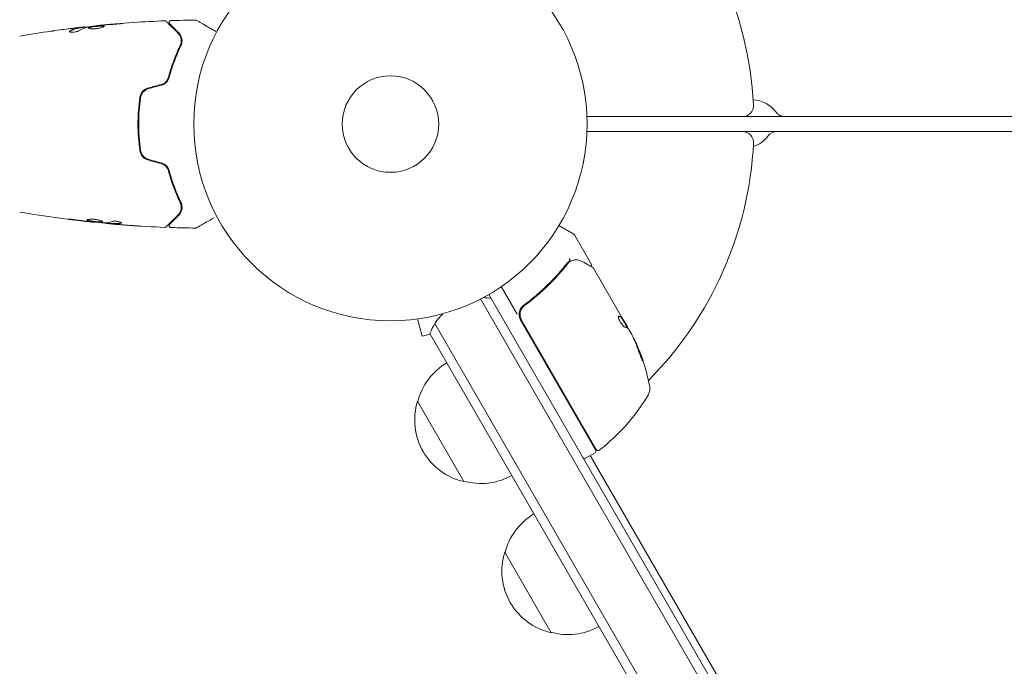
# Model space of a CAD drawing. Units: millimetres. Extents: x -6353 to 6295, y -6154 to 5470.
# Drawn here: x 1566 to 1831, y -534 to -360 of the extents above; entities that cross this region are included whole.
import ezdxf

# ---------------------------------------------------------------- set-up
doc = ezdxf.new("R2010")
doc.units = ezdxf.units.MM
doc.header["$LTSCALE"] = 20
doc.linetypes.add('HIDDEN', pattern=[9.525, 6.35, -3.175])
doc.layers.add('2d', color=230, linetype='Continuous')
doc.layers.add('EN-Free_Space_Hatch', color=10, linetype='HIDDEN')

msp = doc.modelspace()

# ---------------------------------------------------------------- hatches: boundary and pattern name
at = {"layer": 'EN-Free_Space_Hatch'}
h = msp.add_hatch(dxfattribs=at)
h.set_pattern_fill('ANSI31', color=256, scale=100)
edge = h.paths.add_edge_path()
edge.add_arc((-2627.82, 3951.36), 500, 0, 360)
edge = h.paths.add_edge_path()
edge.add_arc((2539.51, 2952.33), 500, 0, 360)
edge = h.paths.add_edge_path()
edge.add_line((4230.42, -3023.36), (2402.37, -1967.94))
edge.add_arc((2902.37, -1101.91), 1000, 60, 240, ccw=False)
edge.add_line((3402.37, -235.88), (5230.42, -1291.31))
edge.add_arc((4730.42, -2157.34), 1000, -120, 60, ccw=False)
edge = h.paths.add_edge_path()
edge.add_line((286.47, -5504.42), (-389.45, -4333.7))
edge.add_arc((476.58, -3833.7), 1000, 30, 210, ccw=False)
edge.add_line((1342.61, -3333.7), (2018.52, -4504.42))
edge.add_arc((1152.5, -5004.42), 1000, -150, 30, ccw=False)
edge = h.paths.add_edge_path()
edge.add_line((-4504.44, -359.39), (-5378.21, -1872.8))
edge.add_arc((-4512.18, -2372.8), 1000, 150, 330)
edge.add_line((-3646.16, -2872.8), (-2772.38, -1359.39))
edge.add_arc((-3638.41, -859.39), 1000, 330, 510)

# ---------------------------------------------------------------- linework, layer by layer
at = {"layer": '2d', "lineweight": 0}
for p, q in [((1582.52, -362.14), (1582.52, -362.04)), ((1583.56, -361.99), (1583.56, -361.9)), ((1586.83, -361.6), (1586.83, -361.54)), ((1568.11, -369.07), (1568.11, -369.07)), ((2249.12, -386.07), (1718.93, -386.07)), ((1718.93, -390.07), (2246.81, -390.07)), ((1568.11, -407.07), (1568.11, -407.07)), ((1586.2, -414.48), (1586.2, -414.54)), ((1589.47, -414.76), (1589.47, -414.85)), ((1590.51, -414.82), (1590.51, -414.92)), ((1715.35, -417.74), (1711.36, -415.43)), ((1720.11, -425.86), (1715.53, -417.92)), ((1720.72, -426.9), (1728.37, -440.16)), ((1700.13, -439.26), (1695.85, -431.84)), ((1956.97, -892.1), (1692.47, -433.97)), ((1955.52, -894.6), (1690.27, -435.17)), ((1702.87, -436.39), (1701.57, -437.14)), ((1728.28, -440.21), (1729.9, -443.01)), ((1728.29, -440.21), (1728.37, -440.16)), ((1729.72, -442.5), (1728.37, -440.16)), ((1728.37, -440.16), (1728.37, -440.16)), ((1671.8, -440.76), (1671.85, -440.74)), ((1671.8, -440.76), (1671.8, -440.75)), ((1673.3, -440.56), (1674.54, -445.2)), ((1947.44, -908.6), (1677.94, -441.82)), ((1701.04, -440.82), (1721.3, -475.92)), ((1721.45, -475.77), (1701.3, -440.87)), ((1674.54, -445.2), (1676.68, -444.63)), ((1946, -911.1), (1676.61, -444.5)), ((1730.22, -443.37), (1731.01, -444.74)), ((1673.27, -462.72), (1685.77, -484.37)), ((1721.12, -476.6), (1718.52, -478.1)), ((1759.54, -546.15), (1719.82, -477.35)), ((1696.77, -503.42), (1709.27, -525.08))]:
    msp.add_line(p, q, dxfattribs=at)
for radius in [53, 13]:
    msp.add_circle((1665.97, -388.07), radius, dxfattribs=at)
for centre, radius, start, end in [((1665.97, -388.07), 98, 3.017, 86.983), ((1763.42, -389.57), 8, 36.2215, 87.6456), ((1760.83, -383.07), 3, 270, 3.017), ((1772.3, -383.07), 3, 216.2215, 270), ((1760.83, -393.07), 3, 356.983, 90), ((1761.21, -386.57), 8, 288.7148, 323.7785), ((1770.08, -393.07), 3, 90, 143.7785), ((1665.97, -388.07), 98, 315.2001, 356.983), ((1715.1, -418.17), 0.5, 30, 60), ((1690.64, -449.81), 15, 80.7035, 88.7826), ((1690.64, -449.81), 15, 134.7866, 159.2965), ((1703.63, -439.32), 3, 179.8619, 210), ((1686.62, -467.65), 49.9, 24.4113, 24.7848), ((1686.62, -467.65), 50, 10.1477, 24.4225), ((1689.82, -467.02), 17, 120.6413, 165.8135), ((1732.89, -459.37), 3, 330.1017, 10.1477), ((1692.14, -435.95), 50, 306.9217, 330.1017), ((1689.5, -467.79), 17, 162.6679, 257.3321), ((1717.73, -467.73), 3, 280.5298, 284.535), ((1712.29, -471.31), 8, 343.433, 345.4392), ((1720.87, -476.17), 0.5, 300, 30), ((1721.88, -475.52), 0.5, 210, 306.9217), ((1718.27, -477.67), 0.5, 210, 300), ((1690.33, -467.89), 17, 254.1865, 299.3587), ((1713.32, -507.72), 17, 120.6413, 165.8135), ((1713, -508.49), 17, 162.6679, 257.3321), ((1713.83, -508.59), 17, 254.1865, 299.3587)]:
    msp.add_arc(centre, radius, start, end, dxfattribs=at)
for centre, major_axis, ratio, start_param, end_param in [((1714.76, -425.46), (0.191, -0.462), 0.498294, 3.141588, 3.141593), ((1715.73, -425.17), (0.086, -0.493), 0.884978, 3.141593, 3.141599), ((1715.85, -425.16), (0.016, -0.5), 0.925423, 3.141554, 3.141593), ((1687.11, -468.5), (-43.29, -25), 0.156437, 3.223801, 3.26706), ((1686.46, -467.37), (-43.3, -25), 0.886633, 2.952544, 3.071134), ((1688.59, -471.05), (-43.14, -24.9), 0.438198, 3.095026, 3.158132), ((1688.59, -471.05), (43.05, 24.85), 0.438198, 6.236525, 6.240333), ((1687.12, -468.51), (43.18, 24.93), 0.882523, 6.093728, 6.189677), ((1687.12, -468.51), (-43.26, -24.98), 0.882523, 2.952519, 3.048272)]:
    msp.add_ellipse(centre, major_axis=major_axis, ratio=ratio, start_param=start_param, end_param=end_param, dxfattribs=at)
for points, knots in [([(1586.83, -361.54), (1590.12, -361.2), (1593.42, -360.93), (1599.54, -360.52), (1602.36, -360.37), (1605.18, -360.26)], [0, 0, 0, 0, 10.001335, 10.001335, 18.519664, 18.519664, 18.519664, 18.519664]), ([(1605.18, -360.26), (1605.23, -360.26), (1605.29, -360.26), (1605.39, -360.29), (1605.44, -360.32), (1605.51, -360.37), (1605.53, -360.38), (1605.55, -360.4)], [0, 0, 0, 0, 0.1620246, 0.1620246, 0.3245698, 0.3245698, 0.4103895, 0.4103895, 0.4103895, 0.4103895]), ([(1605.55, -360.4), (1605.55, -360.4), (1605.55, -360.41), (1605.57, -360.42), (1605.58, -360.43), (1605.59, -360.44), (1605.59, -360.45), (1605.6, -360.45), (1605.6, -360.46), (1605.62, -360.47), (1605.64, -360.5), (1605.75, -360.61), (1605.88, -360.74), (1606.15, -361.01), (1606.25, -361.11), (1606.48, -361.33), (1606.6, -361.46), (1607.27, -362.13), (1607.96, -362.82), (1608.79, -363.64)], [0.02464336, 0.02464336, 0.02464336, 0.02464336, 0.03015026, 0.03015026, 0.03316528, 0.03316528, 0.03391904, 0.03391904, 0.0346728, 0.0346728, 0.03618031, 0.03618031, 0.03919533, 0.03919533, 0.04070285, 0.04070285, 0.04221036, 0.04221036, 0.04824041, 0.04824041, 0.04824041, 0.04824041]), ([(1606.48, -361.05), (1606.47, -361.04), (1606.45, -361.02), (1606.43, -360.99), (1606.42, -360.98), (1606.39, -360.92), (1606.37, -360.88), (1606.34, -360.8), (1606.34, -360.76), (1606.33, -360.68), (1606.34, -360.64), (1606.35, -360.55), (1606.37, -360.51), (1606.41, -360.44), (1606.43, -360.4), (1606.48, -360.34), (1606.52, -360.31), (1606.59, -360.26), (1606.62, -360.24), (1606.71, -360.21), (1606.77, -360.2), (1606.82, -360.2)], [0, 0, 0, 0, 0.059741, 0.059741, 0.118636, 0.118636, 0.2446, 0.2446, 0.370565, 0.370565, 0.496529, 0.496529, 0.622493, 0.622493, 0.748457, 0.748457, 0.874421, 0.874421, 1.000385, 1.000385, 1.158548, 1.158548, 1.158548, 1.158548]), ([(1613.44, -360.06), (1613.5, -360.05), (1613.55, -360.06), (1613.63, -360.09), (1613.65, -360.1), (1613.68, -360.11), (1613.69, -360.12), (1613.7, -360.12), (1613.7, -360.12), (1613.7, -360.12), (1613.7, -360.12), (1613.7, -360.12), (1613.7, -360.12), (1613.7, -360.12)], [0, 0, 0, 0, 0.1620367, 0.1620367, 0.2425207, 0.2425207, 0.2628468, 0.2628468, 0.264752, 0.264752, 0.2657518, 0.2657518, 0.2662518, 0.2662518, 0.2662518, 0.2662518]), ([(1613.7, -360.12), (1613.7, -360.12), (1613.7, -360.13), (1613.72, -360.13), (1613.73, -360.14), (1613.74, -360.15), (1613.75, -360.15), (1613.75, -360.15), (1613.76, -360.16), (1613.8, -360.18), (1613.86, -360.22), (1614.05, -360.32), (1614.17, -360.4), (1614.41, -360.53), (1614.49, -360.58), (1614.68, -360.69), (1614.78, -360.74), (1615.3, -361.05), (1615.8, -361.34), (1616.67, -361.84), (1616.98, -362.02), (1617.62, -362.39), (1617.96, -362.58), (1618.58, -362.94), (1618.85, -363.1), (1619.13, -363.26)], [0.03007316, 0.03007316, 0.03007316, 0.03007316, 0.0365021, 0.0365021, 0.04015231, 0.04015231, 0.04106486, 0.04106486, 0.04197741, 0.04197741, 0.04380252, 0.04380252, 0.04562762, 0.04562762, 0.04654017, 0.04654017, 0.04745273, 0.04745273, 0.05110294, 0.05110294, 0.05292804, 0.05292804, 0.05475315, 0.05475315, 0.05614804, 0.05614804, 0.05614804, 0.05614804]), ([(1574.57, -363.03), (1574.61, -363.03), (1574.65, -363.02), (1574.77, -363.01), (1574.84, -363), (1574.99, -362.97), (1575.07, -362.96), (1575.32, -362.93), (1575.51, -362.9), (1575.7, -362.88)], [0.003802953, 0.003802953, 0.003802953, 0.003802953, 0.004028258, 0.004028258, 0.004321052, 0.004321052, 0.004613847, 0.004613847, 0.005199436, 0.005199436, 0.005199436, 0.005199436]), ([(1579.49, -363.11), (1579.49, -363.14), (1579.52, -363.18), (1579.61, -363.24), (1579.69, -363.26), (1579.87, -363.3), (1579.99, -363.32), (1580.25, -363.33), (1580.39, -363.32), (1580.69, -363.3), (1580.84, -363.28), (1581.14, -363.23), (1581.29, -363.2), (1581.56, -363.13), (1581.69, -363.08), (1581.9, -363), (1581.99, -362.96), (1582.06, -362.91)], [0.000672322, 0.000672322, 0.000672322, 0.000672322, 0.001130161, 0.001130161, 0.001588, 0.001588, 0.002045839, 0.002045839, 0.002503678, 0.002503678, 0.002961518, 0.002961518, 0.003419357, 0.003419357, 0.003877196, 0.003877196, 0.004335035, 0.004335035, 0.004335035, 0.004335035]), ([(1579.65, -362.95), (1579.6, -362.97), (1579.56, -363), (1579.51, -363.06), (1579.49, -363.08), (1579.49, -363.11)], [0, 0, 0, 0, 0.0003361609, 0.0003361609, 0.0006723218, 0.0006723218, 0.0006723218, 0.0006723218]), ([(1582.36, -362.07), (1582.14, -362.1), (1581.91, -362.14), (1581.45, -362.23), (1581.22, -362.29), (1580.54, -362.51), (1580.09, -362.7), (1579.65, -362.95)], [0, 0, 0, 0, 0.001485171, 0.001485171, 0.002970341, 0.002970341, 0.005940682, 0.005940682, 0.005940682, 0.005940682]), ([(1579.65, -363.05), (1580.09, -362.8), (1580.54, -362.61), (1581.22, -362.39), (1581.45, -362.33), (1581.91, -362.24), (1582.14, -362.21), (1582.36, -362.17)], [0, 0, 0, 0, 0.002970524, 0.002970524, 0.004455786, 0.004455786, 0.005941048, 0.005941048, 0.005941048, 0.005941048]), ([(1580.41, -362.26), (1580.74, -362.22), (1581.06, -362.19), (1581.67, -362.12), (1581.93, -362.09), (1582.16, -362.06)], [0, 0, 0, 0, 0.001015532, 0.001015532, 0.002031065, 0.002031065, 0.002031065, 0.002031065]), ([(1583.39, -361.91), (1583.35, -361.91), (1583.29, -361.92), (1583.11, -361.94), (1583, -361.95), (1582.62, -361.99), (1582.29, -362.03), (1581.95, -362.07)], [0, 0, 0, 0, 0.000502775, 0.000502775, 0.001005549, 0.001005549, 0.002011098, 0.002011098, 0.002011098, 0.002011098]), ([(1582.16, -362.06), (1582.26, -362.06), (1582.33, -362.05), (1582.45, -362.04), (1582.49, -362.04), (1582.54, -362.04), (1582.49, -362.05), (1582.36, -362.07)], [0, 0, 0, 0, 0.000405419, 0.000405419, 0.000810838, 0.000810838, 0.001621676, 0.001621676, 0.001621676, 0.001621676]), ([(1582.36, -362.17), (1582.43, -362.16), (1582.47, -362.15), (1582.51, -362.14), (1582.52, -362.14), (1582.52, -362.14)], [0, 0, 0, 0, 0.0004054221, 0.0004054221, 0.0006379335, 0.0006379335, 0.0006379335, 0.0006379335]), ([(1582.52, -362.1), (1583.15, -362.03), (1583.79, -361.96), (1584.64, -361.87), (1584.87, -361.84), (1585.09, -361.82)], [8.06827, 8.06827, 8.06827, 8.06827, 10.001335, 10.001335, 10.671994, 10.671994, 10.671994, 10.671994]), ([(1584.45, -361.91), (1585.01, -361.83), (1585.58, -361.75), (1586.72, -361.61), (1587.29, -361.55), (1587.86, -361.49)], [0, 0, 0, 0, 0.001910154, 0.001910154, 0.003820307, 0.003820307, 0.003820307, 0.003820307]), ([(1588.82, -361.7), (1588.82, -361.68), (1588.81, -361.66), (1588.75, -361.63), (1588.71, -361.62), (1588.55, -361.59), (1588.4, -361.58), (1588.1, -361.58), (1587.99, -361.58), (1587.76, -361.6), (1587.64, -361.6), (1587.39, -361.62), (1587.25, -361.63), (1586.98, -361.66), (1586.84, -361.67), (1586.57, -361.7), (1586.43, -361.71), (1586.16, -361.75), (1586.03, -361.77), (1585.78, -361.8), (1585.66, -361.82), (1585.43, -361.86), (1585.32, -361.88), (1585.03, -361.95), (1584.88, -361.99), (1584.67, -362.08), (1584.62, -362.13), (1584.62, -362.18)], [0.006652238, 0.006652238, 0.006652238, 0.006652238, 0.007065568, 0.007065568, 0.007478898, 0.007478898, 0.008305558, 0.008305558, 0.008718887, 0.008718887, 0.009132217, 0.009132217, 0.009545547, 0.009545547, 0.009958877, 0.009958877, 0.010372206, 0.010372206, 0.010785536, 0.010785536, 0.011198866, 0.011198866, 0.011612196, 0.011612196, 0.012438855, 0.012438855, 0.013265515, 0.013265515, 0.013265515, 0.013265515]), ([(1584.62, -362.18), (1584.62, -362.2), (1584.63, -362.22), (1584.68, -362.27), (1584.72, -362.29), (1584.83, -362.32), (1584.9, -362.34), (1585.05, -362.37), (1585.14, -362.39), (1585.34, -362.41), (1585.44, -362.41), (1585.68, -362.42), (1585.8, -362.42), (1586.06, -362.41), (1586.19, -362.41), (1586.47, -362.39), (1586.6, -362.37), (1586.88, -362.34), (1587.02, -362.32), (1587.29, -362.27), (1587.42, -362.25), (1587.8, -362.17), (1588.02, -362.1), (1588.31, -362.01), (1588.39, -361.98), (1588.54, -361.92), (1588.61, -361.88), (1588.71, -361.83), (1588.75, -361.8), (1588.81, -361.75), (1588.82, -361.72), (1588.82, -361.7)], [0, 0, 0, 0, 0.000415765, 0.000415765, 0.00083153, 0.00083153, 0.001247295, 0.001247295, 0.00166306, 0.00166306, 0.002078825, 0.002078825, 0.002494589, 0.002494589, 0.002910354, 0.002910354, 0.003326119, 0.003326119, 0.003741884, 0.003741884, 0.004157649, 0.004157649, 0.004989179, 0.004989179, 0.005404944, 0.005404944, 0.005820709, 0.005820709, 0.006236474, 0.006236474, 0.006652238, 0.006652238, 0.006652238, 0.006652238]), ([(1584.64, -362.23), (1584.64, -362.22), (1584.65, -362.21), (1584.68, -362.19), (1584.72, -362.16), (1584.83, -362.12), (1584.89, -362.09), (1585.04, -362.05), (1585.13, -362.03), (1585.32, -361.98), (1585.43, -361.96), (1585.65, -361.92), (1585.78, -361.9), (1586.15, -361.85), (1586.43, -361.81), (1586.84, -361.77), (1586.98, -361.76), (1587.25, -361.73), (1587.38, -361.72), (1587.64, -361.7), (1587.76, -361.7), (1587.99, -361.69), (1588.1, -361.68), (1588.4, -361.68), (1588.55, -361.69), (1588.71, -361.72), (1588.75, -361.73), (1588.78, -361.75), (1588.79, -361.75), (1588.79, -361.76)], [0.00030701, 0.00030701, 0.00030701, 0.00030701, 0.000413434, 0.000413434, 0.000826868, 0.000826868, 0.001240303, 0.001240303, 0.001653737, 0.001653737, 0.002067171, 0.002067171, 0.002480605, 0.002480605, 0.003307474, 0.003307474, 0.003720908, 0.003720908, 0.004134342, 0.004134342, 0.004547777, 0.004547777, 0.004961211, 0.004961211, 0.005788079, 0.005788079, 0.006201514, 0.006201514, 0.006283371, 0.006283371, 0.006283371, 0.006283371]), ([(1587.94, -361.44), (1587.77, -361.45), (1587.61, -361.47), (1587.34, -361.49), (1587.22, -361.5), (1587.03, -361.52), (1586.96, -361.53), (1586.86, -361.53), (1586.83, -361.54), (1586.83, -361.54)], [0, 0, 0, 0, 0.000630096, 0.000630096, 0.001260193, 0.001260193, 0.001890289, 0.001890289, 0.002520386, 0.002520386, 0.002520386, 0.002520386]), ([(1591.98, -361.15), (1592.15, -361.13), (1592.33, -361.12), (1592.59, -361.1), (1592.68, -361.09), (1592.86, -361.07), (1592.94, -361.07), (1593.19, -361.04), (1593.34, -361.03), (1593.59, -361), (1593.69, -360.99), (1593.83, -360.97), (1593.87, -360.97), (1593.87, -360.96), (1593.86, -360.96), (1593.82, -360.96), (1593.8, -360.96), (1593.62, -360.97), (1593.36, -360.98), (1593.02, -361.01)], [0, 0, 0, 0, 0.000535625, 0.000535625, 0.000803438, 0.000803438, 0.001071251, 0.001071251, 0.001606876, 0.001606876, 0.002142502, 0.002142502, 0.002678127, 0.002678127, 0.00294594, 0.00294594, 0.003213752, 0.003213752, 0.004285003, 0.004285003, 0.004285003, 0.004285003]), ([(1608.93, -363.5), (1608.59, -363.16), (1608.28, -362.85), (1607.86, -362.43), (1607.73, -362.3), (1607.48, -362.06), (1607.37, -361.94), (1606.86, -361.43), (1606.61, -361.18), (1606.54, -361.11), (1606.53, -361.11), (1606.53, -361.1), (1606.53, -361.1), (1606.52, -361.09), (1606.51, -361.08), (1606.5, -361.07), (1606.5, -361.07), (1606.48, -361.06), (1606.48, -361.05), (1606.48, -361.05)], [0, 0, 0, 0, 0.00280724, 0.00280724, 0.00421086, 0.00421086, 0.00561448, 0.00561448, 0.01122897, 0.01122897, 0.01193078, 0.01193078, 0.01263259, 0.01263259, 0.01403621, 0.01403621, 0.01684345, 0.01684345, 0.02211228, 0.02211228, 0.02211228, 0.02211228]), ([(1609.52, -366.91), (1609.69, -366.55), (1609.77, -366.2), (1609.81, -365.71), (1609.81, -365.55), (1609.79, -365.25), (1609.76, -365.1), (1609.67, -364.67), (1609.56, -364.41), (1609.29, -363.92), (1609.13, -363.7), (1608.93, -363.5)], [0, 0, 0, 0, 0.001851544, 0.001851544, 0.002777316, 0.002777316, 0.003703088, 0.003703088, 0.005554632, 0.005554632, 0.007406175, 0.007406175, 0.007406175, 0.007406175]), ([(1608.79, -363.64), (1608.99, -363.85), (1609.16, -364.07), (1609.41, -364.56), (1609.5, -364.81), (1609.58, -365.21), (1609.6, -365.35), (1609.61, -365.64), (1609.61, -365.78), (1609.56, -366.22), (1609.48, -366.52), (1609.33, -366.82)], [0, 0, 0, 0, 0.001345717, 0.001345717, 0.002691433, 0.002691433, 0.003364292, 0.003364292, 0.00403715, 0.00403715, 0.005382867, 0.005382867, 0.005382867, 0.005382867]), ([(1609.33, -366.82), (1608.77, -368.01), (1608.2, -369.32), (1607.13, -372.18), (1606.63, -373.73), (1606.18, -375.42)], [0, 0, 0, 0, 0.00577336, 0.00577336, 0.01154671, 0.01154671, 0.01154671, 0.01154671]), ([(1606.38, -375.47), (1606.81, -373.81), (1607.31, -372.28), (1608.38, -369.43), (1608.94, -368.11), (1609.52, -366.91)], [0, 0, 0, 0, 0.00561537, 0.00561537, 0.01123074, 0.01123074, 0.01123074, 0.01123074]), ([(1606.18, -375.42), (1606.12, -375.65), (1606.03, -375.87), (1605.86, -376.18), (1605.79, -376.28), (1605.65, -376.48), (1605.57, -376.57), (1605.31, -376.84), (1605.11, -376.99), (1604.68, -377.25), (1604.45, -377.34), (1604.2, -377.41)], [0, 0, 0, 0, 0.000760497, 0.000760497, 0.001140745, 0.001140745, 0.001520994, 0.001520994, 0.002281491, 0.002281491, 0.003041988, 0.003041988, 0.003041988, 0.003041988]), ([(1604.2, -377.41), (1604.44, -377.34), (1604.67, -377.25), (1605.11, -376.99), (1605.31, -376.84), (1605.66, -376.48), (1605.81, -376.28), (1606.04, -375.86), (1606.13, -375.64), (1606.18, -375.42)], [0, 0, 0, 0, 0.000754737, 0.000754737, 0.001509473, 0.001509473, 0.00226421, 0.00226421, 0.003018947, 0.003018947, 0.003018947, 0.003018947]), ([(1604.25, -377.6), (1604.52, -377.53), (1604.78, -377.42), (1605.13, -377.21), (1605.24, -377.13), (1605.45, -376.96), (1605.55, -376.87), (1605.73, -376.68), (1605.82, -376.58), (1605.97, -376.37), (1606.04, -376.26), (1606.22, -375.93), (1606.31, -375.7), (1606.38, -375.47)], [0, 0, 0, 0, 0.000837423, 0.000837423, 0.001256134, 0.001256134, 0.001674846, 0.001674846, 0.002093557, 0.002093557, 0.002512269, 0.002512269, 0.003349692, 0.003349692, 0.003349692, 0.003349692]), ([(1600.78, -378.33), (1600.47, -378.41), (1600.17, -378.54), (1599.64, -378.87), (1599.4, -379.08), (1599.09, -379.43), (1599, -379.55), (1598.83, -379.81), (1598.76, -379.95), (1598.57, -380.36), (1598.48, -380.65), (1598.44, -380.96)], [0, 0, 0, 0, 0.000962618, 0.000962618, 0.001925236, 0.001925236, 0.002406545, 0.002406545, 0.002887854, 0.002887854, 0.003850472, 0.003850472, 0.003850472, 0.003850472]), ([(1598.64, -380.98), (1598.72, -380.41), (1598.97, -379.87), (1599.55, -379.21), (1599.77, -379.02), (1600.28, -378.71), (1600.54, -378.6), (1600.83, -378.52)], [0, 0, 0, 0, 0.001770151, 0.001770151, 0.002655226, 0.002655226, 0.003540301, 0.003540301, 0.003540301, 0.003540301]), ([(1598.44, -380.96), (1598.27, -382.11), (1598.14, -383.29), (1598.01, -385.07), (1597.98, -385.67), (1597.94, -386.87), (1597.93, -387.48), (1597.93, -389.3), (1597.97, -390.49), (1598.14, -392.86), (1598.27, -394.03), (1598.44, -395.19)], [0, 0, 0, 0, 0.0036116, 0.0036116, 0.0054174, 0.0054174, 0.0072232, 0.0072232, 0.01083479, 0.01083479, 0.01444639, 0.01444639, 0.01444639, 0.01444639]), ([(1598.64, -395.16), (1598.47, -394), (1598.34, -392.83), (1598.21, -391.06), (1598.18, -390.46), (1598.14, -389.26), (1598.13, -388.66), (1598.13, -386.85), (1598.17, -385.66), (1598.34, -383.31), (1598.47, -382.14), (1598.64, -380.98)], [0, 0, 0, 0, 0.0035954, 0.0035954, 0.00539309, 0.00539309, 0.00719079, 0.00719079, 0.01078619, 0.01078619, 0.01438158, 0.01438158, 0.01438158, 0.01438158]), ([(1598.44, -395.19), (1598.53, -395.79), (1598.79, -396.36), (1599.4, -397.07), (1599.64, -397.27), (1600.18, -397.61), (1600.47, -397.73), (1600.78, -397.82)], [0, 0, 0, 0, 0.001914168, 0.001914168, 0.002871252, 0.002871252, 0.003828336, 0.003828336, 0.003828336, 0.003828336]), ([(1600.83, -397.62), (1600.54, -397.55), (1600.27, -397.43), (1599.9, -397.2), (1599.78, -397.11), (1599.56, -396.92), (1599.45, -396.82), (1599.26, -396.6), (1599.17, -396.48), (1599.01, -396.24), (1598.94, -396.11), (1598.76, -395.72), (1598.68, -395.45), (1598.64, -395.16)], [0, 0, 0, 0, 0.000889055, 0.000889055, 0.001333583, 0.001333583, 0.00177811, 0.00177811, 0.002222638, 0.002222638, 0.002667165, 0.002667165, 0.00355622, 0.00355622, 0.00355622, 0.00355622]), ([(1604.2, -398.73), (1604.45, -398.8), (1604.68, -398.9), (1605, -399.09), (1605.11, -399.16), (1605.31, -399.32), (1605.4, -399.4), (1605.57, -399.57), (1605.65, -399.67), (1605.79, -399.86), (1605.86, -399.96), (1606.03, -400.28), (1606.12, -400.5), (1606.18, -400.72)], [0, 0, 0, 0, 0.000765347, 0.000765347, 0.00114802, 0.00114802, 0.001530694, 0.001530694, 0.001913367, 0.001913367, 0.00229604, 0.00229604, 0.003061387, 0.003061387, 0.003061387, 0.003061387]), ([(1604.2, -398.73), (1604.44, -398.8), (1604.67, -398.89), (1605.11, -399.15), (1605.31, -399.31), (1605.58, -399.58), (1605.66, -399.69), (1605.74, -399.79)], [0, 0, 0, 0, 0.000754737, 0.000754737, 0.001509473, 0.001509473, 0.001915042, 0.001915042, 0.001915042, 0.001915042]), ([(1606.38, -400.67), (1606.31, -400.44), (1606.22, -400.21), (1606.04, -399.88), (1605.97, -399.77), (1605.82, -399.56), (1605.73, -399.46), (1605.55, -399.27), (1605.45, -399.18), (1605.24, -399.01), (1605.13, -398.93), (1604.77, -398.72), (1604.52, -398.61), (1604.25, -398.54)], [0, 0, 0, 0, 0.000832155, 0.000832155, 0.001248232, 0.001248232, 0.001664309, 0.001664309, 0.002080386, 0.002080386, 0.002496464, 0.002496464, 0.003328618, 0.003328618, 0.003328618, 0.003328618]), ([(1606.18, -400.72), (1606.63, -402.41), (1607.13, -403.96), (1608.2, -406.82), (1608.77, -408.13), (1609.33, -409.32)], [0, 0, 0, 0, 0.00577336, 0.00577336, 0.01154671, 0.01154671, 0.01154671, 0.01154671]), ([(1609.52, -409.23), (1608.94, -408.03), (1608.38, -406.71), (1607.31, -403.86), (1606.81, -402.33), (1606.38, -400.67)], [0, 0, 0, 0, 0.00561537, 0.00561537, 0.01123074, 0.01123074, 0.01123074, 0.01123074]), ([(1609.33, -409.32), (1609.48, -409.62), (1609.56, -409.93), (1609.62, -410.51), (1609.61, -410.79), (1609.53, -411.2), (1609.49, -411.33), (1609.4, -411.59), (1609.34, -411.71), (1609.15, -412.07), (1608.99, -412.3), (1608.79, -412.5)], [0, 0, 0, 0, 0.001348017, 0.001348017, 0.002696033, 0.002696033, 0.003370042, 0.003370042, 0.00404405, 0.00404405, 0.005392066, 0.005392066, 0.005392066, 0.005392066]), ([(1608.93, -412.64), (1609.13, -412.44), (1609.3, -412.22), (1609.56, -411.73), (1609.67, -411.47), (1609.76, -411.05), (1609.79, -410.9), (1609.81, -410.59), (1609.81, -410.43), (1609.77, -409.94), (1609.69, -409.6), (1609.52, -409.23)], [0, 0, 0, 0, 0.001864837, 0.001864837, 0.003729674, 0.003729674, 0.004662092, 0.004662092, 0.00559451, 0.00559451, 0.007459347, 0.007459347, 0.007459347, 0.007459347]), ([(1586.2, -414.54), (1582.91, -414.2), (1579.62, -413.81), (1572.9, -412.89), (1569.48, -412.36), (1566.06, -411.76)], [0, 0, 0, 0, 10.001335, 10.001335, 20.470445, 20.470445, 20.470445, 20.470445]), ([(1580.01, -413.81), (1579.84, -413.78), (1579.69, -413.76), (1579.5, -413.73), (1579.45, -413.73), (1579.35, -413.71), (1579.3, -413.7), (1579.2, -413.69), (1579.16, -413.68), (1579.16, -413.67), (1579.2, -413.67), (1579.3, -413.67), (1579.34, -413.67), (1579.44, -413.68), (1579.5, -413.68), (1579.63, -413.69), (1579.7, -413.69), (1579.84, -413.7), (1579.92, -413.71), (1580.34, -413.75), (1580.72, -413.8), (1581.05, -413.85)], [0, 0, 0, 0, 0.000536546, 0.000536546, 0.000804819, 0.000804819, 0.001073092, 0.001073092, 0.001609638, 0.001609638, 0.002146183, 0.002146183, 0.002414456, 0.002414456, 0.002682729, 0.002682729, 0.002951002, 0.002951002, 0.003219275, 0.003219275, 0.004292367, 0.004292367, 0.004292367, 0.004292367]), ([(1581.05, -413.85), (1581.62, -413.94), (1582.18, -414.02), (1583.32, -414.16), (1583.88, -414.23), (1584.45, -414.3)], [0, 0, 0, 0, 0.001845834, 0.001845834, 0.003691668, 0.003691668, 0.003691668, 0.003691668]), ([(1584.21, -413.92), (1584.21, -413.87), (1584.27, -413.83), (1584.48, -413.75), (1584.63, -413.72), (1584.93, -413.69), (1585.04, -413.68), (1585.27, -413.67), (1585.39, -413.67), (1585.65, -413.68), (1585.79, -413.69), (1586.06, -413.71), (1586.2, -413.72), (1586.47, -413.75), (1586.61, -413.77), (1586.88, -413.82), (1587.01, -413.85), (1587.26, -413.9), (1587.38, -413.93), (1587.61, -413.99), (1587.71, -414.02), (1588, -414.12), (1588.15, -414.18), (1588.36, -414.3), (1588.41, -414.35), (1588.41, -414.4)], [0.006617599, 0.006617599, 0.006617599, 0.006617599, 0.007449314, 0.007449314, 0.008281029, 0.008281029, 0.008696886, 0.008696886, 0.009112744, 0.009112744, 0.009528601, 0.009528601, 0.009944458, 0.009944458, 0.010360316, 0.010360316, 0.010776173, 0.010776173, 0.011192031, 0.011192031, 0.011607888, 0.011607888, 0.012439603, 0.012439603, 0.013271318, 0.013271318, 0.013271318, 0.013271318]), ([(1588.41, -414.4), (1588.41, -414.42), (1588.4, -414.44), (1588.35, -414.47), (1588.31, -414.48), (1588.2, -414.5), (1588.13, -414.51), (1587.98, -414.52), (1587.89, -414.52), (1587.6, -414.52), (1587.36, -414.51), (1586.98, -414.48), (1586.84, -414.47), (1586.57, -414.44), (1586.44, -414.43), (1586.16, -414.4), (1586.02, -414.38), (1585.75, -414.35), (1585.62, -414.33), (1585.24, -414.28), (1585.01, -414.24), (1584.72, -414.17), (1584.64, -414.15), (1584.49, -414.11), (1584.42, -414.08), (1584.32, -414.04), (1584.28, -414.01), (1584.22, -413.96), (1584.21, -413.94), (1584.21, -413.92)], [0, 0, 0, 0, 0.0004136, 0.0004136, 0.0008272, 0.0008272, 0.0012408, 0.0012408, 0.0016544, 0.0016544, 0.0024816, 0.0024816, 0.0028952, 0.0028952, 0.0033088, 0.0033088, 0.0037224, 0.0037224, 0.004136, 0.004136, 0.0049632, 0.0049632, 0.0053768, 0.0053768, 0.0057904, 0.0057904, 0.006203999, 0.006203999, 0.006617599, 0.006617599, 0.006617599, 0.006617599]), ([(1584.23, -413.87), (1584.24, -413.87), (1584.24, -413.88), (1584.28, -413.91), (1584.32, -413.93), (1584.47, -414), (1584.63, -414.05), (1584.91, -414.11), (1585.02, -414.14), (1585.25, -414.18), (1585.37, -414.19), (1585.62, -414.23), (1585.75, -414.25), (1586.02, -414.28), (1586.16, -414.3), (1586.57, -414.34), (1586.85, -414.37), (1587.23, -414.4), (1587.35, -414.41), (1587.58, -414.42), (1587.69, -414.42), (1587.89, -414.42), (1587.98, -414.42), (1588.13, -414.41), (1588.2, -414.4), (1588.32, -414.38), (1588.36, -414.36), (1588.39, -414.34)], [0.006959302, 0.006959302, 0.006959302, 0.006959302, 0.007065717, 0.007065717, 0.007479037, 0.007479037, 0.008305676, 0.008305676, 0.008718996, 0.008718996, 0.009132316, 0.009132316, 0.009545635, 0.009545635, 0.009958955, 0.009958955, 0.010785595, 0.010785595, 0.011198915, 0.011198915, 0.011612234, 0.011612234, 0.012025554, 0.012025554, 0.012438874, 0.012438874, 0.012937835, 0.012937835, 0.012937835, 0.012937835]), ([(1608.79, -412.5), (1607.96, -413.33), (1607.27, -414.02), (1606.6, -414.69), (1606.47, -414.82), (1606.25, -415.04), (1606.14, -415.15), (1605.88, -415.41), (1605.75, -415.54), (1605.64, -415.65), (1605.62, -415.67), (1605.6, -415.69), (1605.59, -415.7), (1605.58, -415.71), (1605.57, -415.72), (1605.55, -415.73), (1605.55, -415.74), (1605.55, -415.74)], [0, 0, 0, 0, 0.00604989, 0.00604989, 0.00756236, 0.00756236, 0.00907483, 0.00907483, 0.01209978, 0.01209978, 0.01361225, 0.01361225, 0.01512472, 0.01512472, 0.01814967, 0.01814967, 0.02364717, 0.02364717, 0.02364717, 0.02364717]), ([(1606.48, -415.09), (1606.48, -415.09), (1606.48, -415.09), (1606.49, -415.08), (1606.5, -415.07), (1606.51, -415.06), (1606.52, -415.06), (1606.52, -415.05), (1606.53, -415.04), (1606.53, -415.04), (1606.54, -415.04), (1606.57, -415), (1606.65, -414.92), (1606.83, -414.74), (1606.9, -414.67), (1607.07, -414.5), (1607.16, -414.41), (1607.68, -413.89), (1608.24, -413.33), (1608.93, -412.64)], [0.02275047, 0.02275047, 0.02275047, 0.02275047, 0.02787328, 0.02787328, 0.0306606, 0.0306606, 0.03205427, 0.03205427, 0.0327511, 0.0327511, 0.03344793, 0.03344793, 0.03623526, 0.03623526, 0.03762892, 0.03762892, 0.03902259, 0.03902259, 0.04459724, 0.04459724, 0.04459724, 0.04459724]), ([(1618.35, -413.33), (1618.35, -413.34), (1618.35, -413.34), (1617.66, -413.74), (1617.02, -414.11), (1616.15, -414.61), (1615.88, -414.76), (1615.37, -415.06), (1615.14, -415.19), (1614.51, -415.55), (1614.19, -415.74), (1613.89, -415.91), (1613.81, -415.95), (1613.76, -415.98), (1613.76, -415.99), (1613.75, -415.99), (1613.74, -415.99), (1613.73, -416), (1613.72, -416.01), (1613.7, -416.02), (1613.7, -416.02), (1613.7, -416.02)], [0.00360087, 0.00360087, 0.00360087, 0.00360087, 0.00362128, 0.00362128, 0.00724257, 0.00724257, 0.00905321, 0.00905321, 0.01086385, 0.01086385, 0.01448514, 0.01448514, 0.01629578, 0.01629578, 0.0172011, 0.0172011, 0.01810642, 0.01810642, 0.02172771, 0.02172771, 0.02826335, 0.02826335, 0.02826335, 0.02826335]), ([(1586.2, -414.54), (1586.2, -414.54), (1586.17, -414.54), (1586.08, -414.53), (1586, -414.52), (1585.81, -414.5), (1585.69, -414.49), (1585.42, -414.45), (1585.26, -414.44), (1585.09, -414.42)], [0, 0, 0, 0, 0.000630412, 0.000630412, 0.001260825, 0.001260825, 0.001891237, 0.001891237, 0.00252165, 0.00252165, 0.00252165, 0.00252165]), ([(1585.17, -414.38), (1585.74, -414.43), (1586.31, -414.49), (1587.44, -414.59), (1588.01, -414.63), (1588.58, -414.67)], [0, 0, 0, 0, 0.00190427, 0.00190427, 0.003808539, 0.003808539, 0.003808539, 0.003808539]), ([(1589.47, -414.8), (1589.47, -414.8), (1589.46, -414.8), (1589.42, -414.79), (1589.39, -414.79), (1589.31, -414.77), (1589.26, -414.76), (1589.14, -414.74), (1589.07, -414.73), (1588.97, -414.72), (1588.95, -414.71), (1588.93, -414.71)], [0, 0, 0, 0, 0.00032099, 0.00032099, 0.000641981, 0.000641981, 0.000962971, 0.000962971, 0.001283961, 0.001283961, 0.00137276, 0.00137276, 0.00137276, 0.00137276]), ([(1591.08, -415), (1590.91, -414.99), (1590.74, -414.98), (1590.43, -414.95), (1590.29, -414.94), (1589.9, -414.9), (1589.72, -414.88), (1589.64, -414.88)], [0, 0, 0, 0, 0.000502086, 0.000502086, 0.001004171, 0.001004171, 0.002008343, 0.002008343, 0.002008343, 0.002008343]), ([(1590.67, -414.93), (1590.6, -414.92), (1590.56, -414.92), (1590.51, -414.92), (1590.51, -414.92), (1590.56, -414.93), (1590.68, -414.95), (1590.87, -414.97)], [0, 0, 0, 0, 0.000405292, 0.000405292, 0.000810583, 0.000810583, 0.001621167, 0.001621167, 0.001621167, 0.001621167]), ([(1605.18, -415.89), (1601.87, -415.76), (1598.56, -415.58), (1593.71, -415.22), (1592.16, -415.1), (1590.62, -414.96)], [0, 0, 0, 0, 10.001335, 10.001335, 14.690563, 14.690563, 14.690563, 14.690563]), ([(1590.67, -414.83), (1590.89, -414.84), (1591.12, -414.85), (1591.57, -414.87), (1591.8, -414.87), (1592.48, -414.85), (1592.93, -414.79), (1593.38, -414.69)], [0, 0, 0, 0, 0.001469311, 0.001469311, 0.002938621, 0.002938621, 0.005877242, 0.005877242, 0.005877242, 0.005877242]), ([(1593.38, -414.79), (1592.93, -414.89), (1592.48, -414.95), (1591.8, -414.97), (1591.57, -414.97), (1591.12, -414.95), (1590.89, -414.94), (1590.67, -414.93)], [0, 0, 0, 0, 0.002938605, 0.002938605, 0.004407908, 0.004407908, 0.005877211, 0.005877211, 0.005877211, 0.005877211]), ([(1590.87, -414.97), (1591.1, -414.99), (1591.36, -415.01), (1591.97, -415.07), (1592.28, -415.09), (1592.62, -415.12)], [0, 0, 0, 0, 0.001013465, 0.001013465, 0.00202693, 0.00202693, 0.00202693, 0.00202693]), ([(1590.97, -414.3), (1591.04, -414.28), (1591.13, -414.26), (1591.36, -414.24), (1591.49, -414.23), (1591.77, -414.23), (1591.92, -414.24), (1592.22, -414.26), (1592.37, -414.28), (1592.81, -414.35), (1593.07, -414.42), (1593.44, -414.56), (1593.54, -414.63), (1593.54, -414.69)], [0, 0, 0, 0, 0.000456133, 0.000456133, 0.000912267, 0.000912267, 0.0013684, 0.0013684, 0.001824534, 0.001824534, 0.0027368, 0.0027368, 0.003649067, 0.003649067, 0.003649067, 0.003649067]), ([(1593.38, -414.69), (1593.43, -414.68), (1593.47, -414.66), (1593.5, -414.64), (1593.51, -414.64), (1593.51, -414.64)], [0, 0, 0, 0, 0.0003297632, 0.0003297632, 0.0003852274, 0.0003852274, 0.0003852274, 0.0003852274]), ([(1598.73, -415.56), (1598.73, -415.56), (1598.71, -415.56), (1598.66, -415.56), (1598.62, -415.56), (1598.48, -415.55), (1598.33, -415.54), (1598.06, -415.53), (1597.96, -415.52), (1597.75, -415.51), (1597.64, -415.5), (1597.41, -415.48), (1597.29, -415.48), (1597.06, -415.46), (1596.94, -415.45), (1596.82, -415.45)], [0.002335629, 0.002335629, 0.002335629, 0.002335629, 0.002691247, 0.002691247, 0.003046864, 0.003046864, 0.003758098, 0.003758098, 0.004113716, 0.004113716, 0.004469333, 0.004469333, 0.00482495, 0.00482495, 0.005180567, 0.005180567, 0.005180567, 0.005180567]), ([(1597.33, -415.47), (1597.52, -415.48), (1597.71, -415.49), (1598.05, -415.52), (1598.2, -415.53), (1598.46, -415.54), (1598.56, -415.55), (1598.66, -415.56), (1598.68, -415.56), (1598.72, -415.56), (1598.73, -415.56), (1598.73, -415.56)], [0, 0, 0, 0, 0.000583907, 0.000583907, 0.001167815, 0.001167815, 0.001751722, 0.001751722, 0.002043676, 0.002043676, 0.002335629, 0.002335629, 0.002335629, 0.002335629]), ([(1605.55, -415.74), (1605.53, -415.75), (1605.52, -415.77), (1605.48, -415.79), (1605.47, -415.81), (1605.41, -415.84), (1605.37, -415.85), (1605.28, -415.88), (1605.23, -415.89), (1605.18, -415.89)], [0, 0, 0, 0, 0.063877, 0.063877, 0.1267226, 0.1267226, 0.2526866, 0.2526866, 0.41085, 0.41085, 0.41085, 0.41085]), ([(1606.82, -415.94), (1606.76, -415.94), (1606.71, -415.93), (1606.61, -415.89), (1606.56, -415.87), (1606.48, -415.8), (1606.44, -415.76), (1606.38, -415.66), (1606.36, -415.61), (1606.34, -415.51), (1606.33, -415.45), (1606.34, -415.34), (1606.36, -415.29), (1606.4, -415.19), (1606.43, -415.14), (1606.47, -415.1), (1606.48, -415.1), (1606.48, -415.09)], [0, 0, 0, 0, 0.16195, 0.16195, 0.324498, 0.324498, 0.487024, 0.487024, 0.649551, 0.649551, 0.812077, 0.812077, 0.974604, 0.974604, 1.137131, 1.137131, 1.15657, 1.15657, 1.15657, 1.15657]), ([(1613.7, -416.02), (1613.7, -416.02), (1613.7, -416.02), (1613.7, -416.02), (1613.7, -416.02), (1613.69, -416.02), (1613.69, -416.02), (1613.69, -416.03), (1613.69, -416.03), (1613.68, -416.03), (1613.67, -416.04), (1613.64, -416.05), (1613.62, -416.06), (1613.55, -416.08), (1613.5, -416.09), (1613.44, -416.09)], [0, 0, 0, 0, 0.0004883, 0.0004883, 0.0024414, 0.0024414, 0.0063477, 0.0063477, 0.0141604, 0.0141604, 0.0454251, 0.0454251, 0.1080431, 0.1080431, 0.2662065, 0.2662065, 0.2662065, 0.2662065]), ([(1714.23, -424.88), (1714.27, -424.84), (1714.29, -424.76), (1714.28, -424.6), (1714.26, -424.55), (1714.24, -424.46), (1714.23, -424.43), (1714.22, -424.37), (1714.22, -424.34), (1714.23, -424.32)], [0, 0, 0, 0, 0.0003654766, 0.0003654766, 0.000548215, 0.000548215, 0.0006395841, 0.0006395841, 0.0007309533, 0.0007309533, 0.0007309533, 0.0007309533]), ([(1713.69, -425.42), (1712.08, -427.48), (1710.3, -429.48), (1707.35, -432.36), (1706.32, -433.3), (1704.7, -434.68), (1704.14, -435.14), (1703.02, -436.03), (1702.44, -436.47), (1701.86, -436.9)], [0, 0, 0, 0, 0.00868962, 0.00868962, 0.01303444, 0.01303444, 0.01520684, 0.01520684, 0.01737925, 0.01737925, 0.01737925, 0.01737925]), ([(1702.11, -436.96), (1704.43, -435.25), (1706.54, -433.43), (1709.46, -430.58), (1710.39, -429.61), (1711.72, -428.12), (1712.15, -427.62), (1713, -426.61), (1713.41, -426.1), (1713.8, -425.6)], [0, 0, 0, 0, 0.00862215, 0.00862215, 0.01293323, 0.01293323, 0.01508877, 0.01508877, 0.0172443, 0.0172443, 0.0172443, 0.0172443]), ([(1714.56, -425), (1714.82, -424.89), (1715.06, -424.81), (1715.41, -424.72), (1715.54, -424.69), (1715.64, -424.68)], [0, 0, 0, 0, 0.923542, 0.923542, 1.557399, 1.557399, 1.557399, 1.557399]), ([(1717.64, -425.09), (1718.36, -425.5), (1718.97, -425.84), (1719.97, -426.4), (1720.33, -426.61), (1720.53, -426.72)], [0, 0, 0, 0, 5.185263, 5.185263, 10.641762, 10.641762, 10.641762, 10.641762]), ([(1720.11, -425.86), (1720.14, -425.9), (1720.16, -425.96), (1720.18, -426.06), (1720.18, -426.12), (1720.17, -426.23), (1720.15, -426.28), (1720.11, -426.37), (1720.08, -426.41), (1720.05, -426.45)], [0.0000977, 0.0000977, 0.0000977, 0.0000977, 0.1619902, 0.1619902, 0.3245365, 0.3245365, 0.4870626, 0.4870626, 0.6306658, 0.6306658, 0.6306658, 0.6306658]), ([(1701.86, -436.9), (1701.67, -437.04), (1701.5, -437.2), (1701.2, -437.55), (1701.07, -437.75), (1700.86, -438.16), (1700.77, -438.38), (1700.66, -438.84), (1700.63, -439.07), (1700.63, -439.31)], [0, 0, 0, 0, 0.000703979, 0.000703979, 0.001407958, 0.001407958, 0.002111937, 0.002111937, 0.002815916, 0.002815916, 0.002815916, 0.002815916]), ([(1701.3, -440.87), (1701.21, -440.71), (1701.13, -440.55), (1701.01, -440.2), (1700.96, -440.02), (1700.91, -439.66), (1700.89, -439.48), (1700.9, -439.12), (1700.92, -438.93), (1701, -438.58), (1701.05, -438.4), (1701.19, -438.07), (1701.27, -437.9), (1701.47, -437.6), (1701.58, -437.46), (1701.83, -437.19), (1701.97, -437.07), (1702.11, -436.96)], [0, 0, 0, 0, 0.000545599, 0.000545599, 0.001091197, 0.001091197, 0.001636796, 0.001636796, 0.002182395, 0.002182395, 0.002727993, 0.002727993, 0.003273592, 0.003273592, 0.003819191, 0.003819191, 0.00436479, 0.00436479, 0.00436479, 0.00436479]), ([(1701.52, -437.54), (1701.53, -437.53), (1701.54, -437.51), (1701.56, -437.49), (1701.56, -437.49), (1701.57, -437.48), (1701.57, -437.47), (1701.58, -437.47), (1701.58, -437.47), (1701.58, -437.46), (1701.58, -437.46), (1701.58, -437.46)], [0, 0, 0, 0, 0.1618259, 0.1618259, 0.2225061, 0.2225061, 0.268016, 0.268016, 0.2850821, 0.2850821, 0.3002177, 0.3002177, 0.3002177, 0.3002177]), ([(1702.03, -437.03), (1702.03, -437.03), (1702.03, -437.03), (1702.03, -437.03), (1702.03, -437.03), (1702.03, -437.02), (1702.03, -437.02), (1702.05, -437.01), (1702.06, -437), (1702.07, -436.99), (1702.07, -436.99), (1702.07, -436.99), (1702.07, -436.99), (1702.07, -436.99), (1702.08, -436.99), (1702.08, -436.98), (1702.09, -436.98), (1702.1, -436.97), (1702.11, -436.96), (1702.11, -436.96)], [0, 0, 0, 0, 0.0001953, 0.0001953, 0.0006348, 0.0006348, 0.0193854, 0.0193854, 0.0693975, 0.0693975, 0.0756475, 0.0756475, 0.07721, 0.07721, 0.0816046, 0.0816046, 0.1050432, 0.1050432, 0.136296, 0.136296, 0.136296, 0.136296]), ([(1727.42, -439.82), (1727.39, -439.84), (1727.37, -439.89), (1727.39, -440.06), (1727.41, -440.17), (1727.5, -440.44), (1727.56, -440.6), (1727.67, -440.85), (1727.72, -440.94), (1727.81, -441.12), (1727.85, -441.21), (1727.95, -441.39), (1728.01, -441.48), (1728.12, -441.66), (1728.17, -441.75), (1728.34, -442), (1728.45, -442.15), (1728.6, -442.34), (1728.65, -442.4), (1728.75, -442.5), (1728.79, -442.54), (1728.91, -442.65), (1728.98, -442.69), (1729.03, -442.7)], [0.00025325, 0.00025325, 0.00025325, 0.00025325, 0.000874176, 0.000874176, 0.001495101, 0.001495101, 0.002116027, 0.002116027, 0.00242649, 0.00242649, 0.002736952, 0.002736952, 0.003047415, 0.003047415, 0.003357878, 0.003357878, 0.003978803, 0.003978803, 0.004289266, 0.004289266, 0.004599729, 0.004599729, 0.005220654, 0.005220654, 0.005220654, 0.005220654]), ([(1729.94, -443.03), (1729.97, -443.05), (1730.01, -443.09), (1730.1, -443.2), (1730.16, -443.28), (1730.22, -443.37)], [0.0000002, 0.0000002, 0.0000002, 0.0000002, 0.000612586, 0.000612586, 0.001224972, 0.001224972, 0.001224972, 0.001224972]), ([(1733.15, -450.03), (1733.2, -450.19), (1733.26, -450.35), (1733.35, -450.61), (1733.38, -450.69), (1733.44, -450.86), (1733.47, -450.94), (1733.57, -451.18), (1733.63, -451.33), (1733.74, -451.58), (1733.79, -451.69), (1733.87, -451.84), (1733.9, -451.88), (1733.92, -451.89), (1733.93, -451.89), (1733.93, -451.87), (1733.93, -451.84), (1733.92, -451.7), (1733.85, -451.46), (1733.75, -451.15)], [0.000000226, 0.000000226, 0.000000226, 0.000000226, 0.000536258, 0.000536258, 0.000804273, 0.000804273, 0.001072289, 0.001072289, 0.00160832, 0.00160832, 0.002144351, 0.002144351, 0.002680383, 0.002680383, 0.002948398, 0.002948398, 0.003216414, 0.003216414, 0.004288477, 0.004288477, 0.004288477, 0.004288477]), ([(1733.67, -451.21), (1733.71, -451.36), (1733.76, -451.49), (1733.8, -451.66), (1733.81, -451.71), (1733.82, -451.75)], [0.0000004271, 0.0000004271, 0.0000004271, 0.0000004271, 0.0005364944, 0.0005364944, 0.0007899108, 0.0007899108, 0.0007899108, 0.0007899108])]:
    msp.add_open_spline(points, degree=3, knots=knots, dxfattribs=at)
for points in [[(1605.18, -360.26), (1605.18, -360.26), (1605.18, -360.26), (1605.18, -360.26)], [(1606.82, -360.2), (1609.03, -360.13), (1611.23, -360.08), (1613.44, -360.06)], [(1613.44, -360.06), (1613.44, -360.06), (1613.44, -360.06), (1613.44, -360.06)], [(1566.06, -364.38), (1568.89, -363.89), (1571.73, -363.44), (1574.57, -363.03)], [(1575.7, -362.88), (1577.27, -362.66), (1578.84, -362.46), (1580.41, -362.26)], [(1580.71, -362.22), (1580, -362.31), (1579.29, -362.4), (1578.59, -362.49)], [(1579.51, -363.16), (1579.53, -363.12), (1579.58, -363.09), (1579.65, -363.05)], [(1581.95, -362.07), (1581.54, -362.12), (1581.12, -362.17), (1580.71, -362.22)], [(1582.06, -362.91), (1582.79, -362.46), (1583.53, -362.14), (1584.29, -361.94)], [(1583.56, -361.9), (1583.56, -361.9), (1583.5, -361.9), (1583.39, -361.91)], [(1584.29, -361.94), (1584.32, -361.93), (1584.38, -361.92), (1584.45, -361.91)], [(1586.83, -361.54), (1586.83, -361.54), (1586.83, -361.54), (1586.83, -361.54)], [(1587.86, -361.49), (1588, -361.47), (1588.15, -361.46), (1588.3, -361.45)], [(1588.97, -361.34), (1588.6, -361.38), (1588.26, -361.41), (1587.94, -361.44)], [(1588.3, -361.45), (1588.39, -361.44), (1588.49, -361.43), (1588.58, -361.42)], [(1588.58, -361.42), (1589.71, -361.32), (1590.85, -361.23), (1591.98, -361.15)], [(1593.02, -361.01), (1591.67, -361.11), (1590.32, -361.22), (1588.97, -361.34)], [(1608.79, -363.64), (1609.02, -363.88), (1609.26, -364.2), (1609.43, -364.63)], [(1609.52, -364.94), (1609.58, -365.16), (1609.61, -365.4), (1609.61, -365.67)], [(1609.6, -365.73), (1609.6, -365.82), (1609.59, -365.92), (1609.58, -366.01)], [(1604.2, -377.41), (1603.06, -377.71), (1601.92, -378.02), (1600.78, -378.33)], [(1600.83, -378.52), (1601.97, -378.21), (1603.11, -377.91), (1604.25, -377.6)], [(1600.78, -397.82), (1601.92, -398.12), (1603.06, -398.43), (1604.2, -398.73)], [(1604.25, -398.54), (1603.11, -398.24), (1601.97, -397.93), (1600.83, -397.62)], [(1609.6, -410.65), (1609.59, -410.87), (1609.56, -411.07), (1609.51, -411.26)], [(1609.57, -410.09), (1609.59, -410.17), (1609.59, -410.25), (1609.6, -410.33)], [(1584.06, -414.3), (1582.71, -414.15), (1581.36, -413.98), (1580.01, -413.81)], [(1609.4, -411.58), (1609.35, -411.7), (1609.3, -411.8), (1609.24, -411.9)], [(1585.09, -414.42), (1584.77, -414.38), (1584.43, -414.34), (1584.06, -414.3)], [(1584.45, -414.3), (1584.54, -414.31), (1584.64, -414.32), (1584.73, -414.33)], [(1584.73, -414.33), (1584.88, -414.35), (1585.03, -414.36), (1585.17, -414.38)], [(1586.2, -414.54), (1586.2, -414.54), (1586.2, -414.54), (1586.2, -414.54)], [(1590.51, -414.86), (1589.78, -414.79), (1589.04, -414.72), (1588.3, -414.65)], [(1588.58, -414.67), (1588.65, -414.68), (1588.71, -414.68), (1588.74, -414.68)], [(1588.74, -414.68), (1589.49, -414.66), (1590.23, -414.54), (1590.97, -414.3)], [(1589.64, -414.88), (1589.53, -414.86), (1589.47, -414.86), (1589.47, -414.85)], [(1590.51, -414.82), (1590.51, -414.82), (1590.57, -414.82), (1590.67, -414.83)], [(1592.32, -415.11), (1591.91, -415.08), (1591.49, -415.04), (1591.08, -415)], [(1591.84, -414.97), (1591.84, -414.97), (1591.84, -414.97), (1591.84, -414.97)], [(1591.98, -414.97), (1591.98, -414.97), (1591.98, -414.97), (1591.98, -414.97)], [(1596.82, -415.45), (1595.32, -415.34), (1593.82, -415.23), (1592.32, -415.11)], [(1592.62, -415.12), (1594.19, -415.25), (1595.76, -415.37), (1597.33, -415.47)], [(1593.54, -414.69), (1593.54, -414.73), (1593.49, -414.77), (1593.38, -414.79)], [(1605.18, -415.89), (1605.18, -415.89), (1605.18, -415.89), (1605.18, -415.89)], [(1613.44, -416.09), (1611.23, -416.06), (1609.03, -416.02), (1606.82, -415.94)], [(1613.44, -416.09), (1613.44, -416.09), (1613.44, -416.09), (1613.44, -416.09)], [(1714.21, -424.9), (1714.02, -425.05), (1713.85, -425.22), (1713.69, -425.42)], [(1713.8, -425.6), (1713.92, -425.45), (1714.04, -425.32), (1714.17, -425.2)], [(1714.17, -425.2), (1714.23, -425.15), (1714.3, -425.11), (1714.38, -425.07)], [(1714.23, -424.88), (1714.22, -424.89), (1714.22, -424.89), (1714.21, -424.9)], [(1714.38, -425.07), (1714.42, -425.06), (1714.46, -425.04), (1714.5, -425.02)], [(1714.5, -425.02), (1714.52, -425.01), (1714.54, -425), (1714.56, -425)], [(1715.64, -424.68), (1715.71, -424.67), (1715.77, -424.66), (1715.83, -424.66)], [(1715.83, -424.66), (1716.41, -424.64), (1717.01, -424.74), (1717.64, -425.09)], [(1719.99, -426.5), (1719.99, -426.5), (1719.99, -426.5), (1719.99, -426.5)], [(1720.53, -426.72), (1720.6, -426.76), (1720.67, -426.82), (1720.71, -426.9)], [(1720.71, -426.9), (1720.71, -426.9), (1720.72, -426.9), (1720.72, -426.9)], [(1702.03, -437.03), (1702.05, -437), (1702.08, -436.98), (1702.11, -436.96)], [(1727.47, -439.82), (1727.45, -439.81), (1727.43, -439.82), (1727.42, -439.82)], [(1728.21, -440.18), (1728.24, -440.2), (1728.27, -440.21), (1728.28, -440.21)], [(1728.37, -440.16), (1728.35, -440.16), (1728.33, -440.15), (1728.29, -440.13)], [(1729.78, -442.62), (1729.76, -442.58), (1729.74, -442.54), (1729.72, -442.5)], [(1729.82, -442.71), (1729.81, -442.68), (1729.79, -442.65), (1729.78, -442.62)], [(1729.96, -443.05), (1729.92, -442.95), (1729.88, -442.84), (1729.82, -442.71)], [(1731.01, -444.74), (1731.09, -444.88), (1731.15, -445.01), (1731.21, -445.14)], [(1732.1, -447.11), (1732.11, -447.14), (1732.13, -447.19), (1732.16, -447.25)], [(1732.25, -447.2), (1732.22, -447.14), (1732.2, -447.09), (1732.18, -447.06)]]:
    msp.add_open_spline(points, degree=3, dxfattribs=at)
for points, weights in [([(1727.39, -439.87), (1727.72, -439.94), (1727.99, -440.04), (1728.21, -440.18)], [0.999981383788, 0.999312238979, 0.999318444382, 1]), ([(1728.29, -440.13), (1728.08, -439.99), (1727.8, -439.89), (1727.47, -439.82)], [1, 0.999314974405, 0.999314974405, 1]), ([(1729.03, -442.7), (1729.23, -442.74), (1729.41, -442.79), (1729.58, -442.86)], [1, 0.999772625711, 0.999772625711, 1])]:
    msp.add_rational_spline(points, weights, degree=3, dxfattribs=at)

doc.saveas('drawing.dxf')
